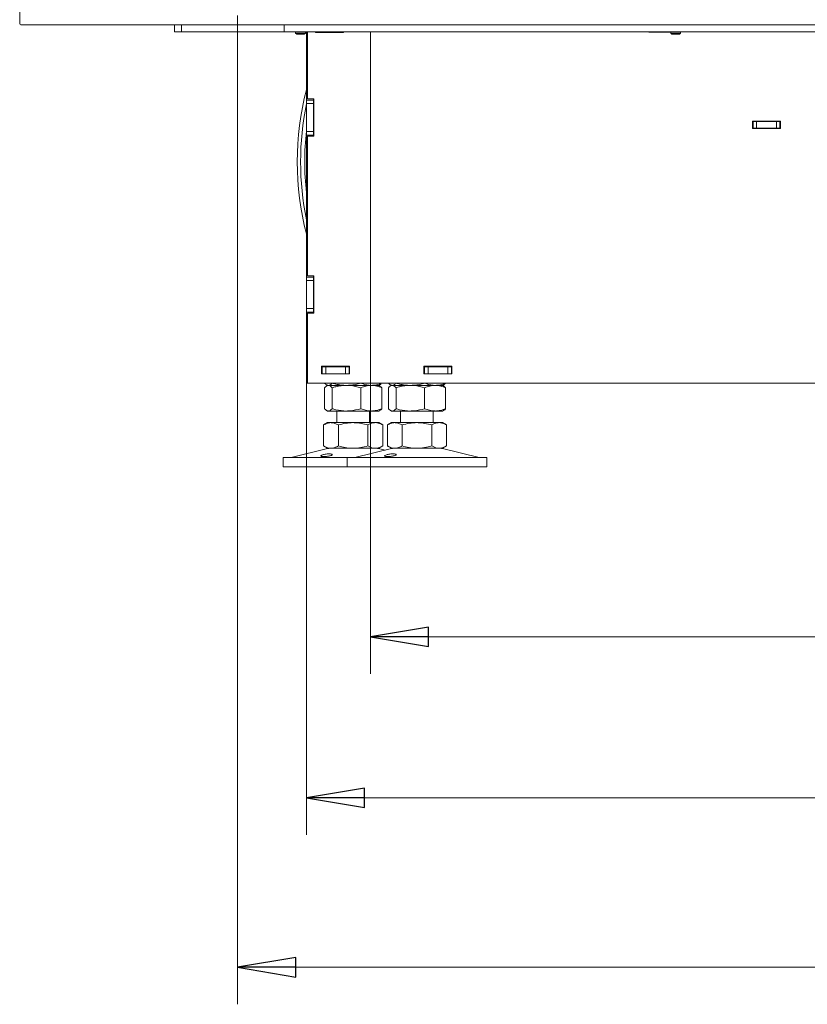
# Model space of a CAD drawing. Extents: x 285 to 3026, y 107 to 2946.
# Drawn here: x 516 to 854, y 1192 to 1615 of the extents above; entities that cross this region are included whole.
import ezdxf

# ---------------------------------------------------------------- set-up
doc = ezdxf.new("R2010")
doc.units = 0
doc.header["$LTSCALE"] = 5
doc.layers.add('LAYER12', color=30, linetype='Continuous')
doc.styles.add('STANDARD-BrunnerGroßer Text', font='arial.ttf')
doc.dimstyles.new('STANDARD-Brunner-IIGroßer Text', dxfattribs={"dimscale": 5, "dimtxt": 8, "dimasz": 5, "dimexe": 3.175, "dimexo": 0, "dimgap": 0.762, "dimtad": 1, "dimdec": 0, "dimrnd": 1e-08, "dimtxsty": 'STANDARD-BrunnerGroßer Text', "dimblk": 'Filled-1', "dimcen": 0.09, "dimdle": 10, "dimclrd": 7, "dimclre": 7, "dimclrt": 7, "dimadec": 1, "dimazin": 2, "dimtfac": 0.666667, "dimtdec": 0, "dimtmove": 0, "dimatfit": 3, "dimldrblk": 'Filled-1', "dimfxl": 1, "dimtolj": 1, "dimlwd": 15, "dimlwe": 15, "dimarcsym": 0})

# ---------------------------------------------------------------- blocks, each defined once
blk = doc.blocks.new('Filled-1')
at = {"color": 0}
for p, q in [((0, 0), (-1, 0.167)), ((-1, 0.167), (-1, -0.167)), ((-1, 0), (0, 0)), ((-1, -0.167), (0, 0))]:
    blk.add_line(p, q, dxfattribs=at)
at = {"color": 0, "flags": 128}
blk.add_lwpolyline([(-1, -0.167), (0, 0), (-1, 0.167), (-1, -0.167)], dxfattribs=at)
at = {"color": 0}
blk.add_solid([(-1, -0.167), (0, 0), (-1, 0.167), (-1, -0.167)], dxfattribs=at)
blk = doc.blocks.new('*D58')
at = {"color": 7, "lineweight": 15}
for p, q in [((609.33, 1612.98), (609.33, 1192.39)), ((1485.33, 1612.98), (1485.33, 1192.39)), ((634.33, 1208.27), (1460.33, 1208.27))]:
    blk.add_line(p, q, dxfattribs=at)
at = {"layer": 'Defpoints', "color": 0}
for p in [(609.33, 1612.98), (1485.33, 1612.98), (1485.33, 1208.27)]:
    blk.add_point(p, dxfattribs=at)
at = {"color": 7, "lineweight": 15, "xscale": 25, "yscale": 25, "zscale": 25, "rotation": 180}
blk.add_blockref('Filled-1', (609.33, 1208.27), dxfattribs=at)
at = {"color": 7, "lineweight": 15, "xscale": 25, "yscale": 25, "zscale": 25}
blk.add_blockref('Filled-1', (1485.33, 1208.27), dxfattribs=at)
at = {"color": 30, "lineweight": 15, "insert": (1051.92, 1232.5), "char_height": 40, "attachment_point": 5, "style": 'STANDARD-BrunnerGroßer Text'}
blk.add_mtext('\\A1;876', dxfattribs=at)
blk = doc.blocks.new('*D59')
at = {"color": 7, "lineweight": 15}
for p, q in [((638.87, 1459.18), (638.87, 1265.18)), ((1455.79, 1459.18), (1455.79, 1265.18)), ((663.87, 1281.06), (1430.79, 1281.06))]:
    blk.add_line(p, q, dxfattribs=at)
at = {"layer": 'Defpoints', "color": 0}
for p in [(638.87, 1459.18), (1455.79, 1459.18), (1455.79, 1281.06)]:
    blk.add_point(p, dxfattribs=at)
at = {"color": 7, "lineweight": 15, "xscale": 25, "yscale": 25, "zscale": 25, "rotation": 180}
blk.add_blockref('Filled-1', (638.87, 1281.06), dxfattribs=at)
at = {"color": 7, "lineweight": 15, "xscale": 25, "yscale": 25, "zscale": 25}
blk.add_blockref('Filled-1', (1455.79, 1281.06), dxfattribs=at)
at = {"color": 7, "lineweight": 15, "insert": (1051.92, 1305.29), "char_height": 40, "attachment_point": 5, "style": 'STANDARD-BrunnerGroßer Text'}
blk.add_mtext('\\A1;817', dxfattribs=at)
blk = doc.blocks.new('*D60')
at = {"color": 7, "lineweight": 15}
for p, q in [((666.33, 1459.18), (666.33, 1334.33)), ((1428.33, 1459.18), (1428.33, 1334.33)), ((691.33, 1350.21), (1403.33, 1350.21))]:
    blk.add_line(p, q, dxfattribs=at)
at = {"layer": 'Defpoints', "color": 0}
for p in [(666.33, 1459.18), (1428.33, 1459.18), (1428.33, 1350.21)]:
    blk.add_point(p, dxfattribs=at)
at = {"color": 7, "lineweight": 15, "xscale": 25, "yscale": 25, "zscale": 25, "rotation": 180}
blk.add_blockref('Filled-1', (666.33, 1350.21), dxfattribs=at)
at = {"color": 7, "lineweight": 15, "xscale": 25, "yscale": 25, "zscale": 25}
blk.add_blockref('Filled-1', (1428.33, 1350.21), dxfattribs=at)
at = {"color": 7, "lineweight": 15, "insert": (1046.46, 1374.44), "char_height": 40, "attachment_point": 5, "style": 'STANDARD-BrunnerGroßer Text'}
blk.add_mtext('\\A1;762', dxfattribs=at)

msp = doc.modelspace()

# ---------------------------------------------------------------- linework, layer by layer
at = {"color": 7, "linetype": 'Continuous', "lineweight": 15}
for p, q in [((582.33, 1609.98), (582.33, 1612.98)), ((585.33, 1609.98), (585.33, 1612.98)), ((609.33, 1612.98), (608.83, 1612.98)), ((629.33, 1609.98), (629.33, 1612.98)), ((585.33, 1609.98), (582.33, 1609.98)), ((629.33, 1609.98), (585.33, 1609.98)), ((632.33, 1609.98), (629.33, 1609.98)), ((1042.04, 1609.98), (632.33, 1609.98)), ((638.87, 1609.98), (638.87, 1580.68)), ((639.33, 1609.98), (639.33, 1581.18)), ((642.83, 1609.78), (642.83, 1609.98)), ((654.83, 1609.78), (642.83, 1609.78)), ((654.83, 1609.98), (654.83, 1609.78)), ((666.33, 1609.98), (666.33, 1459.18)), ((785.83, 1609.88), (785.83, 1609.98)), ((795.23, 1609.88), (785.83, 1609.88)), ((638.87, 1580.68), (641.87, 1580.68)), ((638.87, 1579.18), (638.87, 1580.68)), ((641.87, 1579.18), (638.87, 1579.18)), ((638.87, 1579.18), (638.87, 1567.18)), ((639.33, 1581.18), (642.13, 1581.18)), ((641.87, 1581.18), (641.87, 1580.68)), ((641.87, 1580.68), (641.87, 1579.18)), ((641.87, 1579.18), (641.87, 1567.18)), ((642.13, 1581.18), (642.13, 1565.18)), ((830.33, 1568.48), (830.33, 1571.68)), ((830.33, 1571.68), (842.33, 1571.68)), ((830.58, 1571.58), (830.33, 1571.58)), ((830.58, 1568.58), (830.58, 1571.58)), ((830.58, 1571.58), (832.08, 1571.58)), ((832.08, 1571.58), (832.08, 1568.58)), ((840.58, 1571.58), (832.08, 1571.58)), ((840.58, 1568.58), (840.58, 1571.58)), ((840.58, 1571.58), (842.08, 1571.58)), ((842.08, 1571.58), (842.08, 1568.58)), ((842.33, 1571.58), (842.08, 1571.58)), ((842.33, 1571.68), (842.33, 1568.48)), ((638.87, 1567.18), (641.87, 1567.18)), ((638.87, 1565.68), (638.87, 1567.18)), ((641.87, 1565.68), (638.87, 1565.68)), ((638.87, 1565.68), (638.87, 1504.68)), ((639.33, 1565.18), (639.33, 1505.18)), ((642.13, 1565.18), (639.33, 1565.18)), ((641.87, 1567.18), (641.87, 1565.68)), ((641.87, 1565.68), (641.87, 1565.18)), ((830.58, 1568.58), (830.33, 1568.58)), ((842.33, 1568.48), (830.33, 1568.48)), ((832.08, 1568.58), (830.58, 1568.58)), ((840.58, 1568.58), (832.08, 1568.58)), ((842.08, 1568.58), (840.58, 1568.58)), ((842.33, 1568.58), (842.08, 1568.58)), ((638.87, 1503.18), (638.87, 1504.68)), ((638.87, 1504.68), (641.87, 1504.68)), ((641.87, 1503.18), (638.87, 1503.18)), ((638.87, 1503.18), (638.87, 1491.18)), ((639.33, 1505.18), (642.13, 1505.18)), ((641.87, 1505.18), (641.87, 1504.68)), ((641.87, 1504.68), (641.87, 1503.18)), ((641.87, 1503.18), (641.87, 1491.18)), ((642.13, 1505.18), (642.13, 1489.18)), ((638.87, 1491.18), (641.87, 1491.18)), ((638.87, 1489.68), (638.87, 1491.18)), ((641.87, 1489.68), (638.87, 1489.68)), ((638.87, 1489.68), (638.87, 1459.18)), ((639.33, 1489.18), (639.33, 1459.18)), ((642.13, 1489.18), (639.33, 1489.18)), ((641.87, 1491.18), (641.87, 1489.68)), ((641.87, 1489.68), (641.87, 1489.18)), ((645.33, 1466.38), (657.33, 1466.38)), ((645.33, 1463.08), (645.33, 1466.38)), ((645.33, 1466.18), (645.68, 1466.18)), ((645.33, 1463.18), (645.68, 1463.18)), ((657.33, 1463.08), (645.33, 1463.08)), ((645.68, 1463.18), (645.68, 1466.18)), ((645.68, 1466.18), (647.18, 1466.18)), ((647.18, 1463.18), (645.68, 1463.18)), ((646.66, 1466.38), (646.66, 1466.18)), ((646.66, 1463.18), (646.66, 1463.08)), ((647.18, 1466.18), (647.18, 1463.18)), ((655.68, 1466.18), (647.18, 1466.18)), ((655.68, 1463.18), (647.18, 1463.18)), ((649.95, 1466.38), (649.95, 1466.18)), ((649.95, 1463.18), (649.95, 1463.08)), ((655.68, 1463.18), (655.68, 1466.18)), ((655.68, 1466.18), (657.18, 1466.18)), ((657.18, 1463.18), (655.68, 1463.18)), ((657.18, 1466.18), (657.18, 1463.18)), ((657.18, 1466.18), (657.33, 1466.18)), ((657.18, 1463.18), (657.33, 1463.18)), ((657.33, 1466.38), (657.33, 1463.08)), ((689.33, 1463.08), (689.33, 1466.38)), ((689.33, 1466.38), (701.33, 1466.38)), ((689.33, 1466.18), (689.58, 1466.18)), ((689.33, 1463.18), (689.58, 1463.18)), ((701.33, 1463.08), (689.33, 1463.08)), ((689.58, 1463.18), (689.58, 1466.18)), ((689.58, 1466.18), (691.08, 1466.18)), ((691.08, 1463.18), (689.58, 1463.18)), ((689.62, 1466.38), (689.62, 1466.18)), ((689.62, 1463.18), (689.62, 1463.08)), ((691.08, 1466.18), (691.08, 1463.18)), ((699.58, 1466.18), (691.08, 1466.18)), ((699.58, 1463.18), (691.08, 1463.18)), ((698.6, 1466.38), (698.6, 1466.18)), ((698.6, 1463.18), (698.6, 1463.08)), ((699.58, 1463.18), (699.58, 1466.18)), ((699.58, 1466.18), (701.08, 1466.18)), ((701.08, 1463.18), (699.58, 1463.18)), ((701.08, 1466.18), (701.08, 1463.18)), ((701.08, 1466.18), (701.33, 1466.18)), ((701.08, 1463.18), (701.33, 1463.18)), ((701.33, 1466.38), (701.33, 1463.08)), ((639.33, 1459.18), (638.87, 1459.18)), ((639.33, 1459.18), (663.33, 1459.18)), ((646.66, 1459.18), (646.66, 1459.17)), ((649.95, 1459.18), (649.95, 1459.17)), ((662.22, 1459.18), (662.22, 1459.17)), ((663.33, 1459.18), (666.33, 1459.18)), ((672.33, 1459.18), (666.33, 1459.18)), ((671.2, 1459.18), (671.2, 1459.17)), ((672.33, 1459.18), (1021.08, 1459.18)), ((674.06, 1459.18), (674.06, 1459.17)), ((677.35, 1459.18), (677.35, 1459.17)), ((689.62, 1459.18), (689.62, 1459.17)), ((698.6, 1459.18), (698.6, 1459.17)), ((646.66, 1457.2), (646.66, 1448.17)), ((647.93, 1458.18), (647.53, 1457.95)), ((647.54, 1458.41), (647.93, 1458.18)), ((648.31, 1458.18), (647.93, 1458.18)), ((656.08, 1458.18), (648.31, 1458.18)), ((649.95, 1457.2), (649.95, 1448.17)), ((666.71, 1458.18), (656.08, 1458.18)), ((662.22, 1457.2), (662.22, 1448.17)), ((669.93, 1458.18), (666.71, 1458.18)), ((669.93, 1458.18), (670.32, 1458.41)), ((670.33, 1457.95), (669.93, 1458.18)), ((671.2, 1457.2), (671.2, 1448.17)), ((674.06, 1457.2), (674.06, 1448.17)), ((675.33, 1458.18), (674.93, 1457.95)), ((674.94, 1458.41), (675.33, 1458.18)), ((675.71, 1458.18), (675.33, 1458.18)), ((683.48, 1458.18), (675.71, 1458.18)), ((677.35, 1457.2), (677.35, 1448.17)), ((694.11, 1458.18), (683.48, 1458.18)), ((689.62, 1457.2), (689.62, 1448.17)), ((697.33, 1458.18), (694.11, 1458.18)), ((697.33, 1458.18), (697.72, 1458.41)), ((697.73, 1457.95), (697.33, 1458.18)), ((698.6, 1457.2), (698.6, 1448.17)), ((647.53, 1447.42), (647.93, 1447.18)), ((648.31, 1447.18), (647.93, 1447.18)), ((656.08, 1447.18), (648.31, 1447.18)), ((651.93, 1447.18), (651.93, 1442.18)), ((666.71, 1447.18), (656.08, 1447.18)), ((665.93, 1442.18), (665.93, 1447.18)), ((669.93, 1447.18), (666.71, 1447.18)), ((669.93, 1447.18), (670.33, 1447.42)), ((674.93, 1447.42), (675.33, 1447.18)), ((675.71, 1447.18), (675.33, 1447.18)), ((683.48, 1447.18), (675.71, 1447.18)), ((679.33, 1447.18), (679.33, 1442.18)), ((694.11, 1447.18), (683.48, 1447.18)), ((693.33, 1442.18), (693.33, 1447.18)), ((697.33, 1447.18), (694.11, 1447.18)), ((697.33, 1447.18), (697.73, 1447.42)), ((647.93, 1442.18), (646.23, 1441.2)), ((649.4, 1442.18), (647.93, 1442.18)), ((658.93, 1442.18), (649.4, 1442.18)), ((668.46, 1442.18), (658.93, 1442.18)), ((669.93, 1442.18), (668.46, 1442.18)), ((671.63, 1441.2), (669.93, 1442.18)), ((675.33, 1442.18), (673.63, 1441.2)), ((676.8, 1442.18), (675.33, 1442.18)), ((686.33, 1442.18), (676.8, 1442.18)), ((695.86, 1442.18), (686.33, 1442.18)), ((697.33, 1442.18), (695.86, 1442.18)), ((699.03, 1441.2), (697.33, 1442.18)), ((646.23, 1441.2), (646.23, 1432.17)), ((652.58, 1441.2), (652.58, 1432.17)), ((665.28, 1441.2), (665.28, 1432.17)), ((671.63, 1441.2), (671.63, 1432.17)), ((673.63, 1441.2), (673.63, 1432.17)), ((679.98, 1441.2), (679.98, 1432.17)), ((692.68, 1441.2), (692.68, 1432.17)), ((699.03, 1441.2), (699.03, 1432.17)), ((647.99, 1431.07), (632.28, 1427.27)), ((646.23, 1432.17), (647.93, 1431.18)), ((649.4, 1431.18), (647.93, 1431.18)), ((658.93, 1431.18), (649.4, 1431.18)), ((668.46, 1431.18), (658.93, 1431.18)), ((675.39, 1431.07), (659.68, 1427.27)), ((669.93, 1431.18), (668.46, 1431.18)), ((672.63, 1430.4), (669.87, 1431.07)), ((669.93, 1431.18), (671.63, 1432.17)), ((673.63, 1432.17), (675.33, 1431.18)), ((676.8, 1431.18), (675.33, 1431.18)), ((686.33, 1431.18), (676.8, 1431.18)), ((695.86, 1431.18), (686.33, 1431.18)), ((697.33, 1431.18), (695.86, 1431.18)), ((712.98, 1427.27), (697.27, 1431.07)), ((697.33, 1431.18), (699.03, 1432.17)), ((628.93, 1427.18), (628.93, 1423.18)), ((628.93, 1427.18), (656.33, 1427.18)), ((656.33, 1427.18), (656.33, 1423.18)), ((656.33, 1427.18), (712.31, 1427.18)), ((712.31, 1427.18), (716.33, 1427.18)), ((716.33, 1423.18), (716.33, 1427.18)), ((628.93, 1423.18), (656.33, 1423.18)), ((656.33, 1423.18), (712.31, 1423.18)), ((712.31, 1423.18), (716.33, 1423.18))]:
    msp.add_line(p, q, dxfattribs=at)
for centre, radius, start, end in [((759.91, 1554.18), 124.94, 165.6432, 194.3568), ((762.16, 1554.18), 125.77, 168.6022, 191.3978), ((761.18, 1554.2), 123.01, 173.8537, 180.0094), ((761.18, 1554.16), 123.01, 179.9906, 186.1463), ((648.93, 1427.18), 4, 90, 103.609), ((668.93, 1427.18), 4, 76.391, 90), ((676.33, 1427.18), 4, 90, 103.609), ((696.33, 1427.18), 4, 76.391, 90), ((631.57, 1430.18), 3, 270, 283.609), ((658.97, 1430.18), 3, 270, 283.609), ((713.69, 1430.18), 3, 256.391, 270)]:
    msp.add_arc(centre, radius, start, end, dxfattribs=at)
for points, knots in [([(648.31, 1458.18), (648.27, 1458.19), (648.1, 1458.19), (647.81, 1458.26), (647.42, 1458.47), (647.04, 1458.77), (646.79, 1459.03), (646.66, 1459.17)], [0, 0, 0, 0, 0.0700618, 0.2998174, 0.5308345, 0.7650272, 1, 1, 1, 1]), ([(649.95, 1459.17), (649.82, 1459.03), (649.55, 1458.75), (649.14, 1458.44), (648.73, 1458.22), (648.45, 1458.2), (648.31, 1458.18)], [0, 0, 0, 0, 0.247269, 0.495363, 0.746874, 1, 1, 1, 1]), ([(656.08, 1458.18), (655.31, 1458.21), (653.76, 1458.27), (651.71, 1458.67), (650.45, 1459.02), (649.95, 1459.17)], [0, 0, 0, 0, 0.371316, 0.747744, 1, 1, 1, 1]), ([(662.22, 1459.17), (661.48, 1458.97), (660.01, 1458.56), (657.95, 1458.24), (656.63, 1458.2), (656.08, 1458.18)], [0, 0, 0, 0, 0.366205, 0.7355563, 1, 1, 1, 1]), ([(666.71, 1458.18), (666.6, 1458.19), (666.15, 1458.19), (665.34, 1458.26), (664.29, 1458.47), (663.25, 1458.77), (662.56, 1459.03), (662.22, 1459.17)], [0, 0, 0, 0, 0.070062, 0.299817, 0.530834, 0.765027, 1, 1, 1, 1]), ([(671.2, 1459.17), (670.47, 1458.89), (669, 1458.34), (667.48, 1458.24), (666.71, 1458.18)], [0, 0, 0, 0, 0.495458, 1, 1, 1, 1]), ([(670.32, 1458.42), (670.36, 1458.44), (670.53, 1458.52), (670.82, 1458.77), (671.07, 1459.03), (671.2, 1459.17)], [0, 0, 0, 0, 0.13264, 0.565599, 1, 1, 1, 1]), ([(675.71, 1458.18), (675.67, 1458.19), (675.5, 1458.19), (675.21, 1458.26), (674.82, 1458.47), (674.44, 1458.77), (674.19, 1459.03), (674.06, 1459.17)], [0, 0, 0, 0, 0.070062, 0.299817, 0.530834, 0.765027, 1, 1, 1, 1]), ([(677.35, 1459.17), (677.22, 1459.03), (676.95, 1458.75), (676.54, 1458.44), (676.13, 1458.22), (675.85, 1458.2), (675.71, 1458.18)], [0, 0, 0, 0, 0.247269, 0.495363, 0.746874, 1, 1, 1, 1]), ([(683.48, 1458.18), (682.71, 1458.21), (681.16, 1458.27), (679.11, 1458.67), (677.85, 1459.02), (677.35, 1459.17)], [0, 0, 0, 0, 0.3713162, 0.7477442, 1, 1, 1, 1]), ([(689.62, 1459.17), (688.88, 1458.97), (687.41, 1458.56), (685.35, 1458.24), (684.03, 1458.2), (683.48, 1458.18)], [0, 0, 0, 0, 0.366205, 0.7355563, 1, 1, 1, 1]), ([(694.11, 1458.18), (694, 1458.19), (693.55, 1458.19), (692.74, 1458.26), (691.69, 1458.47), (690.65, 1458.77), (689.96, 1459.03), (689.62, 1459.17)], [0, 0, 0, 0, 0.070062, 0.299817, 0.530834, 0.765027, 1, 1, 1, 1]), ([(698.6, 1459.17), (697.87, 1458.89), (696.4, 1458.34), (694.88, 1458.24), (694.11, 1458.18)], [0, 0, 0, 0, 0.495458, 1, 1, 1, 1]), ([(697.72, 1458.42), (697.76, 1458.44), (697.93, 1458.52), (698.22, 1458.77), (698.47, 1459.03), (698.6, 1459.17)], [0, 0, 0, 0, 0.13264, 0.565599, 1, 1, 1, 1]), ([(646.66, 1457.2), (646.93, 1457.48), (647.47, 1458.03), (648.02, 1458.13), (648.31, 1458.18)], [0, 0, 0, 0, 0.495458, 1, 1, 1, 1]), ([(648.31, 1458.18), (648.34, 1458.18), (648.64, 1458.17), (649.2, 1457.96), (649.7, 1457.46), (649.95, 1457.2)], [0, 0, 0, 0, 0.070096, 0.530788, 1, 1, 1, 1]), ([(649.95, 1457.2), (650.45, 1457.35), (652.45, 1457.92), (654.53, 1458.07), (656.08, 1458.18)], [0, 0, 0, 0, 0.252564, 1, 1, 1, 1]), ([(656.08, 1458.18), (656.63, 1458.17), (658.71, 1458.12), (660.73, 1457.59), (662.22, 1457.2)], [0, 0, 0, 0, 0.264671, 1, 1, 1, 1]), ([(662.22, 1457.2), (662.95, 1457.48), (664.42, 1458.03), (665.94, 1458.13), (666.71, 1458.18)], [0, 0, 0, 0, 0.495458, 1, 1, 1, 1]), ([(666.71, 1458.18), (666.82, 1458.18), (667.62, 1458.17), (669.14, 1457.96), (670.51, 1457.46), (671.2, 1457.2)], [0, 0, 0, 0, 0.0700962, 0.5307876, 1, 1, 1, 1]), ([(671.2, 1457.2), (670.93, 1457.51), (670.64, 1457.84), (670.34, 1457.93), (670.32, 1457.94)], [0, 0, 0, 0, 0.916236, 1, 1, 1, 1]), ([(674.06, 1457.2), (674.33, 1457.48), (674.87, 1458.03), (675.42, 1458.13), (675.71, 1458.18)], [0, 0, 0, 0, 0.495458, 1, 1, 1, 1]), ([(675.71, 1458.18), (675.74, 1458.18), (676.04, 1458.17), (676.6, 1457.96), (677.1, 1457.46), (677.35, 1457.2)], [0, 0, 0, 0, 0.070096, 0.530788, 1, 1, 1, 1]), ([(677.35, 1457.2), (677.85, 1457.35), (679.85, 1457.92), (681.93, 1458.07), (683.48, 1458.18)], [0, 0, 0, 0, 0.252564, 1, 1, 1, 1]), ([(683.48, 1458.18), (684.03, 1458.17), (686.11, 1458.12), (688.13, 1457.59), (689.62, 1457.2)], [0, 0, 0, 0, 0.264671, 1, 1, 1, 1]), ([(689.62, 1457.2), (690.35, 1457.48), (691.82, 1458.03), (693.34, 1458.13), (694.11, 1458.18)], [0, 0, 0, 0, 0.495458, 1, 1, 1, 1]), ([(694.11, 1458.18), (694.22, 1458.18), (695.02, 1458.17), (696.54, 1457.96), (697.91, 1457.46), (698.6, 1457.2)], [0, 0, 0, 0, 0.070096, 0.530788, 1, 1, 1, 1]), ([(698.6, 1457.2), (698.33, 1457.51), (698.04, 1457.84), (697.74, 1457.93), (697.72, 1457.94)], [0, 0, 0, 0, 0.916236, 1, 1, 1, 1]), ([(648.31, 1447.18), (648.27, 1447.19), (647.97, 1447.19), (647.42, 1447.41), (646.91, 1447.91), (646.66, 1448.17)], [0, 0, 0, 0, 0.070096, 0.530788, 1, 1, 1, 1]), ([(649.95, 1448.17), (649.68, 1447.89), (649.14, 1447.34), (648.59, 1447.24), (648.31, 1447.18)], [0, 0, 0, 0, 0.495458, 1, 1, 1, 1]), ([(656.08, 1447.18), (654.53, 1447.3), (652.45, 1447.45), (650.45, 1448.02), (649.95, 1448.17)], [0, 0, 0, 0, 0.747436, 1, 1, 1, 1]), ([(662.22, 1448.17), (660.73, 1447.78), (658.71, 1447.25), (656.63, 1447.2), (656.08, 1447.18)], [0, 0, 0, 0, 0.735329, 1, 1, 1, 1]), ([(666.71, 1447.18), (666.6, 1447.19), (665.8, 1447.19), (664.28, 1447.41), (662.91, 1447.91), (662.22, 1448.17)], [0, 0, 0, 0, 0.070096, 0.530788, 1, 1, 1, 1]), ([(671.2, 1448.17), (670.47, 1447.89), (669, 1447.34), (667.48, 1447.24), (666.71, 1447.18)], [0, 0, 0, 0, 0.495458, 1, 1, 1, 1]), ([(670.32, 1447.44), (670.36, 1447.45), (670.66, 1447.55), (670.95, 1447.88), (671.2, 1448.17)], [0, 0, 0, 0, 0.131939, 1, 1, 1, 1]), ([(675.71, 1447.18), (675.67, 1447.19), (675.37, 1447.19), (674.82, 1447.41), (674.31, 1447.91), (674.06, 1448.17)], [0, 0, 0, 0, 0.0700962, 0.5307876, 1, 1, 1, 1]), ([(677.35, 1448.17), (677.08, 1447.89), (676.54, 1447.34), (675.99, 1447.24), (675.71, 1447.18)], [0, 0, 0, 0, 0.495458, 1, 1, 1, 1]), ([(683.48, 1447.18), (681.93, 1447.3), (679.85, 1447.45), (677.85, 1448.02), (677.35, 1448.17)], [0, 0, 0, 0, 0.747436, 1, 1, 1, 1]), ([(689.62, 1448.17), (688.13, 1447.78), (686.11, 1447.25), (684.03, 1447.2), (683.48, 1447.18)], [0, 0, 0, 0, 0.735329, 1, 1, 1, 1]), ([(694.11, 1447.18), (694, 1447.19), (693.2, 1447.19), (691.68, 1447.41), (690.31, 1447.91), (689.62, 1448.17)], [0, 0, 0, 0, 0.070096, 0.530788, 1, 1, 1, 1]), ([(698.6, 1448.17), (697.87, 1447.89), (696.4, 1447.34), (694.88, 1447.24), (694.11, 1447.18)], [0, 0, 0, 0, 0.495458, 1, 1, 1, 1]), ([(697.72, 1447.44), (697.76, 1447.45), (698.06, 1447.55), (698.35, 1447.88), (698.6, 1448.17)], [0, 0, 0, 0, 0.131939, 1, 1, 1, 1]), ([(646.23, 1441.2), (646.75, 1441.48), (647.79, 1442.03), (648.86, 1442.13), (649.4, 1442.18)], [0, 0, 0, 0, 0.495458, 1, 1, 1, 1]), ([(649.4, 1442.18), (649.48, 1442.18), (650.05, 1442.17), (651.12, 1441.96), (652.09, 1441.46), (652.58, 1441.2)], [0, 0, 0, 0, 0.070096, 0.530788, 1, 1, 1, 1]), ([(652.58, 1441.2), (653.61, 1441.48), (655.69, 1442.03), (657.85, 1442.13), (658.93, 1442.18)], [0, 0, 0, 0, 0.495458, 1, 1, 1, 1]), ([(658.93, 1442.18), (659.08, 1442.18), (660.22, 1442.17), (662.37, 1441.96), (664.31, 1441.46), (665.28, 1441.2)], [0, 0, 0, 0, 0.070096, 0.530788, 1, 1, 1, 1]), ([(665.28, 1441.2), (666.05, 1441.59), (667.1, 1442.12), (668.17, 1442.17), (668.46, 1442.18)], [0, 0, 0, 0, 0.735329, 1, 1, 1, 1]), ([(668.46, 1442.18), (669.26, 1442.07), (670.34, 1441.92), (671.37, 1441.35), (671.63, 1441.2)], [0, 0, 0, 0, 0.7474363, 1, 1, 1, 1]), ([(673.63, 1441.2), (674.15, 1441.48), (675.19, 1442.03), (676.26, 1442.13), (676.8, 1442.18)], [0, 0, 0, 0, 0.495458, 1, 1, 1, 1]), ([(676.8, 1442.18), (676.88, 1442.18), (677.45, 1442.17), (678.52, 1441.96), (679.49, 1441.46), (679.98, 1441.2)], [0, 0, 0, 0, 0.070096, 0.530788, 1, 1, 1, 1]), ([(679.98, 1441.2), (681.01, 1441.48), (683.09, 1442.03), (685.25, 1442.13), (686.33, 1442.18)], [0, 0, 0, 0, 0.495458, 1, 1, 1, 1]), ([(686.33, 1442.18), (686.48, 1442.18), (687.62, 1442.17), (689.77, 1441.96), (691.71, 1441.46), (692.68, 1441.2)], [0, 0, 0, 0, 0.070096, 0.530788, 1, 1, 1, 1]), ([(692.68, 1441.2), (693.45, 1441.59), (694.5, 1442.12), (695.57, 1442.17), (695.86, 1442.18)], [0, 0, 0, 0, 0.735329, 1, 1, 1, 1]), ([(695.86, 1442.18), (696.66, 1442.07), (697.74, 1441.92), (698.77, 1441.35), (699.03, 1441.2)], [0, 0, 0, 0, 0.747436, 1, 1, 1, 1]), ([(649.4, 1431.18), (649.33, 1431.19), (648.76, 1431.19), (647.68, 1431.41), (646.72, 1431.91), (646.23, 1432.17)], [0, 0, 0, 0, 0.070096, 0.530788, 1, 1, 1, 1]), ([(652.58, 1432.17), (652.06, 1431.89), (651.02, 1431.34), (649.95, 1431.24), (649.4, 1431.18)], [0, 0, 0, 0, 0.495458, 1, 1, 1, 1]), ([(658.93, 1431.18), (658.78, 1431.19), (657.64, 1431.19), (655.49, 1431.41), (653.56, 1431.91), (652.58, 1432.17)], [0, 0, 0, 0, 0.070096, 0.530788, 1, 1, 1, 1]), ([(665.28, 1432.17), (664.25, 1431.89), (662.17, 1431.34), (660.02, 1431.24), (658.93, 1431.18)], [0, 0, 0, 0, 0.495458, 1, 1, 1, 1]), ([(668.46, 1431.18), (668.17, 1431.2), (667.1, 1431.25), (666.05, 1431.78), (665.28, 1432.17)], [0, 0, 0, 0, 0.264671, 1, 1, 1, 1]), ([(671.63, 1432.17), (671.37, 1432.02), (670.34, 1431.45), (669.26, 1431.3), (668.46, 1431.18)], [0, 0, 0, 0, 0.2525637, 1, 1, 1, 1]), ([(676.8, 1431.18), (676.73, 1431.19), (676.16, 1431.19), (675.08, 1431.41), (674.12, 1431.91), (673.63, 1432.17)], [0, 0, 0, 0, 0.070096, 0.530788, 1, 1, 1, 1]), ([(679.98, 1432.17), (679.46, 1431.89), (678.42, 1431.34), (677.35, 1431.24), (676.8, 1431.18)], [0, 0, 0, 0, 0.495458, 1, 1, 1, 1]), ([(686.33, 1431.18), (686.18, 1431.19), (685.04, 1431.19), (682.89, 1431.41), (680.96, 1431.91), (679.98, 1432.17)], [0, 0, 0, 0, 0.070096, 0.530788, 1, 1, 1, 1]), ([(692.68, 1432.17), (691.65, 1431.89), (689.57, 1431.34), (687.42, 1431.24), (686.33, 1431.18)], [0, 0, 0, 0, 0.495458, 1, 1, 1, 1]), ([(695.86, 1431.18), (695.57, 1431.2), (694.5, 1431.25), (693.45, 1431.78), (692.68, 1432.17)], [0, 0, 0, 0, 0.264671, 1, 1, 1, 1]), ([(699.03, 1432.17), (698.77, 1432.02), (697.74, 1431.45), (696.66, 1431.3), (695.86, 1431.18)], [0, 0, 0, 0, 0.252564, 1, 1, 1, 1]), ([(645.37, 1427.68), (645.25, 1427.71), (645.02, 1427.79), (645.02, 1427.95), (645.28, 1428.14), (645.8, 1428.35), (646.51, 1428.53), (647.33, 1428.68), (648.18, 1428.78), (648.95, 1428.79), (649.56, 1428.73), (649.94, 1428.61), (650.05, 1428.44), (649.87, 1428.24), (649.43, 1428.04), (648.77, 1427.86), (647.97, 1427.72), (647.11, 1427.63), (646.31, 1427.59), (645.72, 1427.62), (645.47, 1427.66), (645.37, 1427.68)], [0, 0, 0, 0, 0.053648, 0.107295, 0.160977, 0.214731, 0.268558, 0.322403, 0.376153, 0.429724, 0.48317, 0.536659, 0.590319, 0.644129, 0.697977, 0.751772, 0.805489, 0.859146, 0.912768, 0.966375, 1, 1, 1, 1]), ([(672.77, 1427.68), (672.65, 1427.71), (672.42, 1427.79), (672.42, 1427.95), (672.68, 1428.14), (673.2, 1428.35), (673.91, 1428.53), (674.73, 1428.68), (675.58, 1428.78), (676.35, 1428.79), (676.96, 1428.73), (677.34, 1428.61), (677.45, 1428.44), (677.27, 1428.24), (676.83, 1428.04), (676.17, 1427.86), (675.37, 1427.72), (674.51, 1427.63), (673.71, 1427.59), (673.12, 1427.62), (672.87, 1427.66), (672.77, 1427.68)], [0, 0, 0, 0, 0.053648, 0.107295, 0.160977, 0.214731, 0.268558, 0.322403, 0.376153, 0.429724, 0.48317, 0.536659, 0.590319, 0.644129, 0.697977, 0.751772, 0.805489, 0.859146, 0.912768, 0.966375, 1, 1, 1, 1])]:
    msp.add_open_spline(points, degree=3, knots=knots, dxfattribs=at)
at = {"layer": 'LAYER12', "linetype": 'Continuous', "lineweight": 15}
for p, q in [((515.83, 1613.48), (515.83, 2181.03)), ((609.33, 1612.98), (609.33, 1616.98)), ((608.83, 1612.98), (516.33, 1612.98)), ((609.83, 1612.98), (609.33, 1612.98)), ((609.83, 1612.98), (1484.83, 1612.98)), ((634.23, 1609.98), (634.23, 1609.48)), ((634.23, 1609.48), (634.73, 1608.98)), ((638.43, 1609.48), (634.23, 1609.48)), ((637.93, 1608.98), (634.73, 1608.98)), ((637.93, 1608.98), (638.43, 1609.48)), ((638.43, 1609.48), (638.43, 1609.98)), ((795.23, 1609.98), (795.23, 1609.48)), ((795.23, 1609.48), (795.73, 1608.98)), ((798.8, 1609.48), (795.23, 1609.48)), ((798.45, 1608.98), (795.73, 1608.98)), ((798.93, 1608.98), (798.45, 1608.98)), ((799.43, 1609.48), (798.8, 1609.48)), ((798.93, 1608.98), (799.43, 1609.48)), ((799.43, 1609.48), (799.43, 1609.98))]:
    msp.add_line(p, q, dxfattribs=at)
for centre, start, end in [((516.33, 1613.48), 180, 270), ((608.83, 1613.48), 270, 0)]:
    msp.add_arc(centre, 0.5, start, end, dxfattribs=at)

# ---------------------------------------------------------------- dimensions: what is measured, and where the dimension line sits
at = {"lineweight": 15}
dim = msp.add_linear_dim(base=(1485.33, 1208.27), p1=(609.33, 1612.98), p2=(1485.33, 1612.98), dimstyle='STANDARD-Brunner-IIGroßer Text', override={"dimclrt": 30}, dxfattribs=at)
dim.commit()
dim.dimension.update_dxf_attribs({"geometry": '*D58', "text_midpoint": (1051.92, 1208.27), "dimtype": 160})
for base, p1, p2, picture, middle in [((1455.79, 1281.06), (638.87, 1459.18), (1455.79, 1459.18), '*D59', (1051.92, 1281.06)), ((1428.33, 1350.21), (666.33, 1459.18), (1428.33, 1459.18), '*D60', (1046.46, 1350.21))]:
    dim = msp.add_linear_dim(base=base, p1=p1, p2=p2, dimstyle='STANDARD-Brunner-IIGroßer Text', dxfattribs=at)
    dim.commit()
    dim.dimension.update_dxf_attribs({"geometry": picture, "text_midpoint": middle, "dimtype": 160})

doc.saveas('drawing.dxf')
